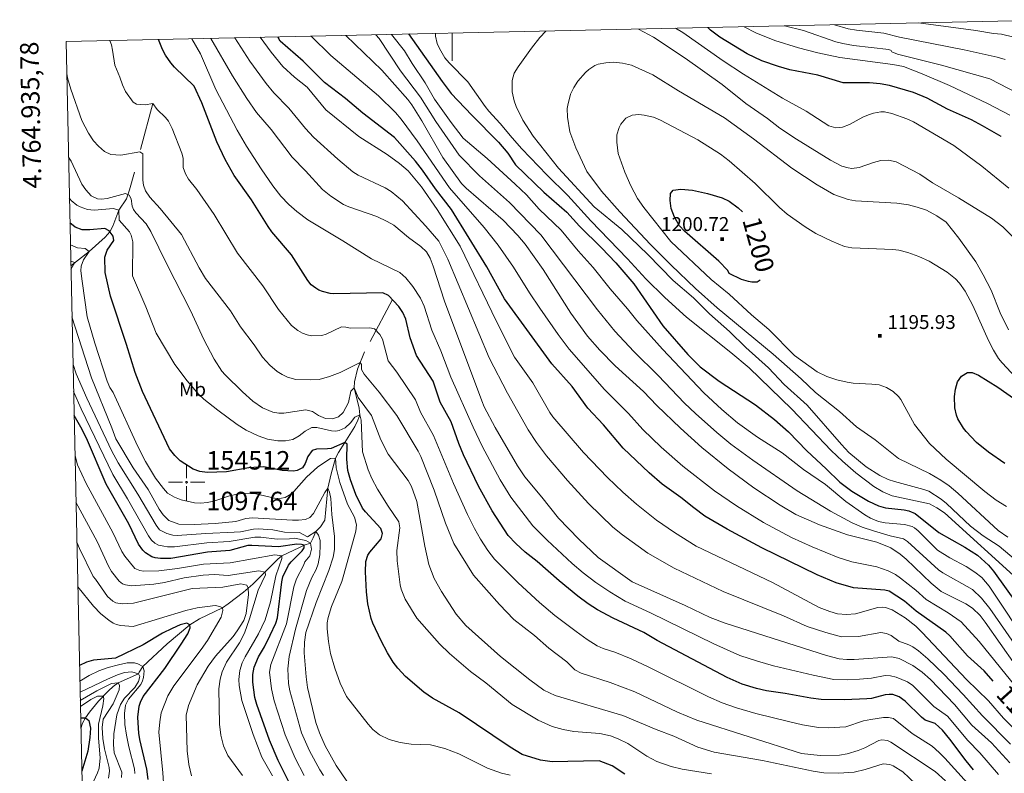
# Model space of a CAD drawing. Extents: x 646910 to 651429, y 762211 to 765288.
# Drawn here: x 647766 to 648299, y 764540 to 764948 of the extents above; entities that cross this region are included whole.
import ezdxf
from ezdxf.enums import TextEntityAlignment as Align

# ---------------------------------------------------------------- set-up
doc = ezdxf.new("R2010")
doc.units = 0
doc.header["$MEASUREMENT"] = 0
doc.linetypes.add('DGN Style 2', pattern=[42.98055, 25.78833, -17.19222])
for name, color, linetype in [('Nivel 15', 7, 'Continuous'), ('Nivel 3', 7, 'Continuous'), ('Nivel 5', 7, 'Continuous'), ('Nivel 6', 7, 'Continuous'), ('Nivel 63', 7, 'Continuous'), ('Nivel 7', 7, 'Continuous')]:
    doc.layers.add(name, color=color, linetype=linetype)
doc.styles.add('Style-font002', font='font002.shx')
doc.styles.add('Style-font003', font='font003.shx')

# ---------------------------------------------------------------- blocks, each defined once
blk = doc.blocks.new('PUNAP')
at = {"layer": 'Nivel 3', "color": 7, "linetype": 'Continuous', "lineweight": 0, "flags": 128}
for points in [[(-0.41, 2.27), (-0.41, 9.98)], [(-2.53, 0.16), (-10.24, 0.16)], [(0.03, 0.16), (0.03, 0.18), (0.03, 0.2), (0.02, 0.23), (0.02, 0.25), (0.01, 0.27), (0.01, 0.29), (0, 0.32), (-0.01, 0.34), (-0.02, 0.36), (-0.03, 0.38), (-0.04, 0.4), (-0.05, 0.42), (-0.07, 0.44), (-0.08, 0.45), (-0.1, 0.47), (-0.12, 0.49), (-0.13, 0.5), (-0.15, 0.51), (-0.17, 0.53), (-0.19, 0.54), (-0.21, 0.55), (-0.23, 0.56), (-0.25, 0.57), (-0.27, 0.58), (-0.3, 0.58), (-0.32, 0.59), (-0.34, 0.59), (-0.36, 0.6), (-0.39, 0.6), (-0.41, 0.6), (-0.44, 0.6), (-0.46, 0.6), (-0.48, 0.59), (-0.5, 0.59), (-0.53, 0.58), (-0.55, 0.58), (-0.57, 0.57), (-0.59, 0.56), (-0.61, 0.55), (-0.63, 0.54), (-0.65, 0.53), (-0.67, 0.51), (-0.69, 0.5), (-0.71, 0.49), (-0.72, 0.47), (-0.74, 0.45), (-0.75, 0.44), (-0.77, 0.42), (-0.78, 0.4), (-0.79, 0.38), (-0.8, 0.36), (-0.81, 0.34), (-0.82, 0.32), (-0.83, 0.29), (-0.84, 0.27), (-0.84, 0.25), (-0.85, 0.23), (-0.85, 0.2), (-0.85, 0.18), (-0.85, 0.16), (-0.85, 0.14), (-0.85, 0.11), (-0.85, 0.09), (-0.84, 0.07), (-0.84, 0.04), (-0.83, 0.02), (-0.82, 0), (-0.81, -0.02), (-0.8, -0.04), (-0.79, -0.06), (-0.78, -0.08), (-0.77, -0.1), (-0.75, -0.12), (-0.74, -0.14), (-0.72, -0.15), (-0.71, -0.17), (-0.69, -0.19), (-0.67, -0.2), (-0.65, -0.21), (-0.63, -0.22), (-0.61, -0.23), (-0.59, -0.24), (-0.57, -0.25), (-0.55, -0.26), (-0.53, -0.27), (-0.5, -0.27), (-0.48, -0.28), (-0.46, -0.28), (-0.44, -0.28), (-0.41, -0.28), (-0.39, -0.28), (-0.36, -0.28), (-0.34, -0.28), (-0.32, -0.27), (-0.3, -0.27), (-0.27, -0.26), (-0.25, -0.25), (-0.23, -0.24), (-0.21, -0.23), (-0.19, -0.22)], [(-0.19, -0.22), (-0.17, -0.21), (-0.15, -0.2), (-0.13, -0.19), (-0.12, -0.17), (-0.1, -0.15), (-0.08, -0.14), (-0.07, -0.12), (-0.05, -0.1), (-0.04, -0.08), (-0.03, -0.06), (-0.02, -0.04), (-0.01, -0.02), (0, 0), (0.01, 0.02), (0.01, 0.04), (0.02, 0.07), (0.02, 0.09), (0.03, 0.11), (0.03, 0.14), (0.03, 0.16)], [(1.71, 0.16), (9.42, 0.16)], [(-0.41, -1.96), (-0.41, -9.67)]]:
    blk.add_lwpolyline(points, dxfattribs=at)
blk = doc.blocks.new('PUALT')
at = {"layer": 'Nivel 6', "color": 7, "linetype": 'Continuous', "lineweight": 0}
blk.add_solid([(-1, -1), (1, -1), (-1, 1), (1, 1)], dxfattribs=at)

msp = doc.modelspace()

# ---------------------------------------------------------------- linework, layer by layer
at = {"layer": 'Nivel 5', "color": 7, "linetype": 'Continuous', "lineweight": 0, "flags": 128}
msp.add_lwpolyline([(647841.171, 762622.241), (651237.321, 762696.461), (651186.151, 765010.001), (647791.171, 764935.781), (647841.171, 762622.241)], dxfattribs=at)
at = {"layer": 'Nivel 6', "color": 30, "linetype": 'Continuous', "lineweight": 0, "flags": 128}
for points, elevation in [([(648170.501, 764894.001), (648158.801, 764902.201), (648146.001, 764912.501), (648126.001, 764926.801), (648108.801, 764938.001), (648100.801, 764942.501)], 1185), ([(648146.531, 764925.231), (648124.771, 764940.601), (648120.701, 764942.901)], 1180), ([(648301.511, 764895.901), (648289.491, 764902.231), (648268.931, 764911.911), (648254.231, 764918.221), (648244.021, 764922.201), (648238.201, 764923.301), (648209.561, 764927.081), (648197.691, 764929.551), (648187.271, 764932.371), (648174.491, 764936.301), (648164.281, 764940.471), (648157.901, 764943.701)], 1170), ([(648237.801, 764930.201), (648237.301, 764930.901), (648236.151, 764931.421), (648217.101, 764933.501), (648211.171, 764934.651), (648207.431, 764935.641), (648190.021, 764941.691), (648179.701, 764944.201)], 1165), ([(648294.701, 764927.201), (648276.951, 764931.161), (648241.901, 764938.001), (648233.401, 764940.301), (648218.601, 764941.801), (648214.191, 764942.661), (648206.801, 764944.801)], 1160), ([(648297.001, 764939.701), (648292.701, 764940.001), (648283.171, 764941.731), (648252.201, 764945.801)], 1155), ([(648295.501, 764539.101), (648285.301, 764550.801), (648278.901, 764557.501), (648267.851, 764570.631), (648260.401, 764576.001), (648249.091, 764587.221), (648246.301, 764589.201), (648240.031, 764591.761), (648237.001, 764592.601), (648234.131, 764592.661), (648226.801, 764591.301), (648220.261, 764590.701), (648213.931, 764590.441), (648206.381, 764590.591), (648195.271, 764592.811), (648173.801, 764598.001), (648165.131, 764600.451), (648155.511, 764603.611), (648141.401, 764609.801), (648107.301, 764626.601), (648093.501, 764633.001), (648085.171, 764637.931), (648077.671, 764643.021), (648070.791, 764648.191), (648064.831, 764653.401), (648051.251, 764665.931), (648043.561, 764673.611), (648031.751, 764689.181), (648025.951, 764698.571), (648016.131, 764716.791), (648011.291, 764727.061), (647999.311, 764754.201), (647993.901, 764768.301), (647988.901, 764779.601), (647984.781, 764792.631), (647982.901, 764796.831), (647978.771, 764803.161), (647974.921, 764807.811), (647971.701, 764810.791), (647956.401, 764818.101), (647940.901, 764827.901), (647921.991, 764839.191), (647915.901, 764843.681), (647911.571, 764847.601), (647907.351, 764852.041), (647902.931, 764857.611), (647896.611, 764866.811), (647888.651, 764879.111), (647883.621, 764887.711), (647872.111, 764909.811), (647863.871, 764929.011), (647859.101, 764937.201)], 1130), ([(648301.501, 764545.501), (648291.601, 764556.201), (648281.001, 764565.901), (648271.701, 764577.001), (648258.701, 764590.501), (648254.201, 764594.601), (648249.181, 764598.131), (648241.701, 764601.901), (648237.801, 764602.801), (648217.401, 764601.401), (648213.451, 764601.341), (648209.341, 764601.701), (648202.431, 764603.581), (648147.581, 764621.001), (648139.471, 764624.011), (648125.901, 764630.601), (648097.381, 764643.481), (648078.841, 764656.521), (648068.411, 764666.481), (648057.401, 764677.801), (648048.501, 764689.201), (648039.201, 764700.201), (648035.331, 764706.241), (648023.241, 764726.841), (648017.341, 764737.991), (648016.001, 764741.401), (647995.901, 764795.301), (647989.751, 764814.121), (647988.001, 764818.501), (647986.001, 764822.001), (647983.001, 764824.801), (647976.401, 764829.701), (647968.461, 764836.361), (647964.861, 764838.441), (647959.301, 764841.001), (647944.101, 764846.201), (647941.121, 764847.621), (647934.331, 764851.981), (647929.861, 764855.691), (647920.701, 764865.801), (647913.401, 764873.101), (647902.101, 764888.101), (647894.201, 764897.401), (647888.901, 764904.981), (647881.071, 764917.251), (647869.401, 764937.401)], 1135), ([(648301.901, 764555.601), (648286.801, 764570.901), (648276.401, 764582.401), (648265.911, 764593.381), (648257.201, 764601.701), (648252.101, 764606.101), (648249.191, 764608.201), (648247.001, 764609.301), (648241.501, 764611.301), (648237.301, 764614.301), (648234.841, 764615.451), (648231.801, 764616.001), (648219.661, 764613.781), (648210.471, 764613.691), (648202.021, 764615.971), (648191.901, 764619.301), (648179.101, 764625.001), (648146.511, 764638.111), (648120.101, 764650.801), (648105.751, 764658.931), (648092.021, 764668.751), (648086.901, 764673.001), (648073.611, 764685.801), (648062.251, 764698.231), (648050.891, 764711.631), (648045.651, 764718.751), (648041.101, 764725.701), (648029.841, 764745.391), (648020.051, 764764.521), (647997.701, 764818.001), (647992.831, 764827.771), (647985.791, 764835.881), (647973.151, 764849.561), (647966.931, 764854.501), (647963.701, 764856.601), (647949.201, 764863.501), (647946.281, 764865.251), (647938.101, 764872.001), (647925.001, 764883.901), (647920.581, 764888.691), (647911.701, 764899.701), (647903.601, 764908.001), (647899.371, 764913.091), (647890.491, 764925.021), (647882.501, 764937.701)], 1140), ([(648309.071, 764558.451), (648298.101, 764569.701), (648290.101, 764579.001), (648278.201, 764590.501), (648254.201, 764616.001), (648250.751, 764619.401), (648244.901, 764623.901), (648237.901, 764628.201), (648234.301, 764629.501), (648232.631, 764629.761), (648230.201, 764629.501), (648218.111, 764626.071), (648213.231, 764625.751), (648208.351, 764626.061), (648204.251, 764627.271), (648198.501, 764629.501), (648173.151, 764642.991), (648131.911, 764662.661), (648120.161, 764670.101), (648110.561, 764676.751), (648099.601, 764685.361), (648092.191, 764691.861), (648083.901, 764699.801), (648071.051, 764713.301), (648054.361, 764732.581), (648052.701, 764735.101), (648043.601, 764751.101), (648033.751, 764765.001), (648023.901, 764784.201), (648004.301, 764824.921), (647991.931, 764844.821), (647983.351, 764857.161), (647976.201, 764865.701), (647971.501, 764869.801), (647964.801, 764874.601), (647949.401, 764884.401), (647931.621, 764898.761), (647921.501, 764911.001), (647914.611, 764916.361), (647908.461, 764922.181), (647902.081, 764929.991), (647896.201, 764938.001)], 1145), ([(647923.701, 764938.601), (647934.261, 764928.231), (647960.051, 764906.371), (647969.271, 764897.281), (647972.301, 764893.701), (647980.971, 764882.051), (647998.591, 764856.631), (648017.301, 764835.101), (648024.801, 764825.601), (648033.101, 764813.701), (648041.801, 764799.801), (648047.461, 764791.381), (648057.341, 764777.241), (648063.301, 764769.301), (648082.301, 764747.501), (648095.301, 764734.401), (648103.001, 764725.901), (648112.961, 764716.311), (648124.741, 764705.901), (648141.761, 764692.641), (648153.741, 764684.471), (648168.331, 764675.571), (648183.401, 764667.401), (648194.731, 764662.311), (648208.771, 764656.591), (648216.081, 764654.251), (648229.551, 764651.451), (648235.711, 764649.321), (648239.701, 764647.301), (648242.481, 764645.321), (648250.801, 764638.801), (648256.301, 764633.901), (648268.261, 764626.701), (648275.201, 764621.701), (648284.931, 764611.051), (648304.901, 764586.401)], 1155), ([(647942.501, 764939.001), (647962.001, 764920.301), (647976.061, 764904.351), (647978.201, 764901.501), (647983.611, 764892.731), (647994.901, 764872.901), (648005.051, 764858.871), (648007.501, 764856.401), (648027.491, 764839.011), (648035.531, 764830.761), (648039.521, 764826.111), (648049.161, 764812.371), (648064.101, 764788.701), (648073.131, 764776.231), (648079.781, 764768.801), (648088.101, 764760.301), (648103.501, 764746.401), (648110.701, 764738.801), (648123.441, 764726.601), (648134.961, 764716.111), (648149.201, 764704.501), (648163.161, 764694.221), (648177.311, 764684.911), (648185.861, 764679.821), (648198.641, 764674.181), (648213.701, 764668.901), (648229.701, 764664.901), (648237.201, 764661.701), (648242.251, 764658.431), (648245.501, 764655.701), (648259.081, 764642.611), (648264.461, 764638.111), (648277.801, 764631.501), (648281.301, 764629.201), (648285.491, 764625.091), (648288.201, 764621.601), (648304.411, 764598.471)], 1160), ([(647958.701, 764939.401), (647960.401, 764937.401), (647972.101, 764919.901), (647982.801, 764905.701), (647991.191, 764892.491), (648003.761, 764874.151), (648014.701, 764863.101), (648030.901, 764848.701), (648047.951, 764831.061), (648078.481, 764790.591), (648087.971, 764778.981), (648098.151, 764768.001), (648111.301, 764755.001), (648125.701, 764740.101), (648131.531, 764734.541), (648143.101, 764724.101), (648150.651, 764717.881), (648162.571, 764709.221), (648186.501, 764692.601), (648204.641, 764681.561), (648216.301, 764675.241), (648221.641, 764672.971), (648227.901, 764670.971), (648236.801, 764668.301), (648244.011, 764666.691), (648246.301, 764665.201), (648262.991, 764649.951), (648265.401, 764648.301), (648281.301, 764639.201), (648286.201, 764634.481), (648290.771, 764628.951), (648309.601, 764601.801)], 1165), ([(647967.201, 764939.601), (647974.101, 764930.701), (647978.301, 764923.801), (647985.301, 764913.401), (647990.401, 764904.601), (647999.411, 764891.941), (648006.001, 764883.371), (648018.901, 764872.501), (648034.101, 764858.601), (648040.101, 764852.701), (648047.001, 764845.101), (648058.901, 764833.701), (648068.101, 764822.501), (648076.301, 764813.401), (648085.401, 764801.901), (648094.801, 764791.101), (648099.801, 764784.801), (648113.651, 764769.281), (648136.161, 764745.691), (648145.881, 764736.661), (648154.201, 764729.501), (648165.061, 764721.611), (648178.501, 764713.101), (648190.001, 764704.101), (648201.801, 764696.001), (648212.901, 764686.801), (648223.101, 764679.701), (648226.191, 764677.881), (648230.531, 764676.051), (648234.131, 764675.261), (648244.601, 764674.401), (648248.701, 764673.301), (648250.061, 764672.581), (648252.001, 764670.901), (648262.511, 764660.501), (648269.101, 764656.301), (648278.001, 764651.701), (648282.711, 764648.641), (648286.361, 764645.801), (648290.401, 764641.101), (648312.631, 764607.641)], 1170), ([(647990.901, 764940.101), (647990.901, 764938.601), (647991.901, 764934.601), (647993.081, 764931.901), (647995.981, 764926.941), (647998.301, 764924.201), (648008.401, 764914.001), (648017.801, 764900.501), (648019.871, 764898.061), (648026.001, 764891.401), (648032.351, 764883.591), (648037.701, 764877.611), (648051.111, 764863.631), (648062.501, 764852.401), (648074.901, 764838.701), (648094.701, 764818.201), (648104.681, 764807.311), (648114.901, 764797.181), (648126.701, 764786.501), (648150.701, 764767.501), (648160.511, 764759.121), (648183.601, 764736.801), (648205.001, 764714.401), (648211.031, 764708.601), (648218.271, 764702.381), (648228.001, 764695.061), (648232.901, 764692.111), (648238.001, 764690.001), (648258.161, 764685.611), (648262.041, 764683.501), (648266.261, 764680.661), (648307.501, 764643.301)], 1180), ([(648050.601, 764941.401), (648047.401, 764937.981), (648042.801, 764932.201), (648035.701, 764922.101), (648033.501, 764918.601), (648032.401, 764914.601), (648032.431, 764908.451), (648033.451, 764903.601), (648034.501, 764900.501), (648038.101, 764893.201), (648043.701, 764884.601), (648057.501, 764867.151), (648076.781, 764846.301), (648091.801, 764834.001), (648105.781, 764820.421), (648119.401, 764806.501), (648130.401, 764797.001), (648139.101, 764788.401), (648149.901, 764778.801), (648158.701, 764770.201), (648171.001, 764759.201), (648179.501, 764750.201), (648191.901, 764738.901), (648210.461, 764717.621), (648214.511, 764713.361), (648223.911, 764705.571), (648231.251, 764700.931), (648235.751, 764698.811), (648239.201, 764697.701), (648255.101, 764693.401), (648257.771, 764692.411), (648264.481, 764688.131), (648267.401, 764685.801), (648280.281, 764673.501), (648287.201, 764668.301), (648295.801, 764662.701), (648308.501, 764652.101)], 1185), ([(648310.331, 764936.411), (648297.001, 764939.701)], 1155), ([(648278.601, 764534.501), (648266.401, 764548.001), (648263.361, 764550.971), (648259.501, 764554.401), (648248.801, 764561.301), (648238.601, 764569.401), (648236.001, 764569.901), (648233.301, 764570.001), (648226.351, 764568.981), (648222.401, 764568.201), (648212.901, 764565.001), (648203.281, 764564.361), (648198.061, 764564.661), (648189.501, 764566.101), (648182.661, 764567.671), (648164.261, 764572.221), (648153.811, 764575.171), (648145.981, 764577.951), (648138.601, 764581.101), (648106.291, 764597.301), (648096.751, 764601.711), (648088.001, 764605.401), (648081.651, 764607.401), (648078.401, 764608.801), (648073.061, 764612.131), (648066.941, 764616.471), (648055.551, 764625.261), (648047.121, 764632.251), (648035.651, 764642.821), (648022.821, 764655.601), (648019.281, 764660.271), (648015.301, 764666.501), (648012.031, 764672.201), (648008.201, 764679.801), (648000.761, 764696.621), (647989.901, 764722.601), (647982.801, 764735.201), (647980.201, 764741.801), (647970.061, 764756.761), (647965.401, 764762.901), (647962.201, 764774.701), (647960.861, 764777.231), (647957.901, 764780.201), (647955.501, 764780.801), (647945.001, 764780.701), (647942.411, 764781.231), (647940.101, 764781.301), (647931.801, 764777.401), (647929.531, 764776.761), (647923.801, 764776.501), (647921.501, 764777.001), (647919.001, 764778.001), (647916.481, 764779.311), (647913.101, 764782.001), (647906.001, 764790.741), (647897.601, 764803.501), (647883.901, 764821.301), (647871.301, 764842.101), (647861.891, 764855.671), (647857.301, 764861.201), (647855.701, 764864.201), (647854.501, 764867.601), (647854.501, 764872.601), (647853.701, 764875.401), (647848.601, 764888.701), (647846.501, 764892.601), (647844.901, 764894.701), (647840.501, 764899.001), (647838.001, 764902.201), (647834.001, 764901.501), (647829.201, 764901.901), (647827.501, 764902.901), (647823.301, 764908.601), (647821.601, 764912.301), (647820.301, 764916.501), (647817.601, 764922.901), (647816.301, 764931.001), (647815.661, 764934.021), (647814.801, 764936.201)], 1120), ([(648310.901, 764905.101), (648290.781, 764915.621), (648264.601, 764923.001), (648240.801, 764928.901), (648237.801, 764930.201)], 1165), ([(648299.021, 764925.961), (648294.701, 764927.201)], 1160), ([(648300.541, 764667.631), (648295.311, 764671.141), (648273.401, 764691.401), (648268.701, 764695.361), (648264.321, 764698.351), (648258.101, 764702.001), (648241.301, 764710.101), (648228.701, 764720.201), (648218.701, 764727.301), (648209.501, 764735.501), (648196.501, 764745.901), (648188.801, 764753.201), (648173.521, 764766.551), (648143.201, 764791.701), (648131.561, 764802.021), (648118.371, 764814.641), (648107.201, 764825.901), (648090.581, 764843.661), (648080.711, 764854.701), (648072.741, 764865.401), (648066.761, 764878.121), (648063.601, 764886.911), (648062.351, 764894.871), (648062.201, 764899.421), (648062.501, 764901.301), (648063.901, 764907.301), (648065.701, 764910.901), (648068.001, 764914.301), (648072.101, 764919.001), (648073.901, 764920.521), (648077.101, 764922.701), (648078.901, 764923.391), (648083.041, 764924.281), (648086.971, 764924.481), (648092.151, 764923.981), (648096.951, 764922.961), (648108.401, 764917.701), (648122.301, 764909.001), (648147.201, 764894.501), (648163.001, 764883.091), (648183.701, 764867.201), (648197.301, 764858.101), (648206.301, 764853.001), (648214.061, 764850.201), (648218.101, 764849.601), (648240.501, 764848.201), (648246.691, 764847.401), (648251.431, 764846.161), (648256.501, 764844.401), (648262.101, 764841.501), (648267.081, 764837.991), (648274.021, 764829.391), (648283.201, 764816.601), (648287.211, 764809.561), (648291.401, 764801.111), (648296.401, 764789.001), (648300.801, 764779.801)], 1190), ([(648301.071, 764856.471), (648286.511, 764868.301), (648271.211, 764879.481), (648249.401, 764892.201), (648245.911, 764893.901), (648237.801, 764896.801), (648233.801, 764897.601), (648231.801, 764897.601), (648227.801, 764897.001), (648225.091, 764896.101), (648222.001, 764894.801), (648214.901, 764890.901), (648211.101, 764889.301), (648207.401, 764889.001), (648203.601, 764890.201), (648191.501, 764898.001), (648178.701, 764905.101), (648157.501, 764918.001), (648146.531, 764925.231)], 1180), ([(647831.101, 764876.101), (647820.831, 764874.331), (647815.301, 764874.601), (647811.861, 764876.301), (647808.641, 764879.041), (647806.061, 764882.061), (647803.301, 764886.081), (647799.631, 764892.961), (647793.811, 764909.891), (647791.901, 764916.001), (647791.501, 764918.401)], 1115), ([(648299.841, 764684.101), (648294.131, 764687.551), (648288.091, 764692.301), (648267.201, 764709.801), (648258.151, 764718.221), (648250.081, 764728.481), (648242.601, 764742.001), (648241.401, 764743.701), (648238.401, 764746.401), (648234.801, 764748.501), (648230.901, 764749.901), (648226.901, 764750.401), (648216.801, 764750.901), (648213.531, 764751.381), (648207.941, 764752.651), (648202.621, 764754.431), (648197.401, 764757.001), (648185.081, 764765.911), (648171.201, 764779.901), (648161.901, 764787.901), (648149.701, 764799.101), (648140.101, 764807.001), (648118.161, 764827.561), (648103.601, 764845.901), (648100.201, 764850.851), (648096.551, 764857.641), (648093.271, 764865.001), (648089.701, 764875.201), (648089.001, 764881.201), (648089.101, 764885.201), (648090.201, 764889.201), (648091.201, 764891.101), (648093.901, 764894.201), (648097.301, 764895.901), (648100.901, 764896.201), (648103.881, 764895.851), (648108.821, 764894.751), (648112.701, 764893.171), (648132.801, 764882.501), (648145.081, 764874.791), (648149.701, 764871.201), (648163.861, 764858.861), (648177.001, 764846.001), (648181.151, 764842.321), (648190.851, 764835.391), (648196.671, 764831.881), (648205.301, 764827.651), (648212.231, 764824.751), (648216.101, 764824.101), (648238.301, 764823.201), (648241.541, 764822.901), (648246.401, 764821.601), (648252.301, 764819.501), (648257.901, 764816.901), (648267.661, 764811.011), (648272.221, 764807.251), (648274.401, 764804.901), (648277.401, 764800.741), (648281.631, 764792.991), (648290.001, 764774.001), (648292.701, 764768.691), (648295.431, 764764.261), (648297.401, 764761.801), (648304.701, 764754.201)], 1195), ([(648310.331, 764823.101), (648297.851, 764835.461), (648291.601, 764840.201), (648273.801, 764851.201), (648259.701, 764859.201), (648252.801, 764864.001), (648240.001, 764870.601), (648235.901, 764871.501), (648231.801, 764871.401), (648227.801, 764870.301), (648220.101, 764867.501), (648216.101, 764867.101), (648214.101, 764867.301), (648210.761, 764868.341), (648204.601, 764871.501), (648186.231, 764882.871), (648177.131, 764888.921), (648170.501, 764894.001)], 1185), ([(648254.001, 764530.801), (648243.701, 764540.601), (648238.501, 764543.901), (648236.601, 764544.601), (648233.001, 764545.001), (648223.401, 764541.901), (648217.401, 764540.501), (648208.821, 764539.881), (648200.891, 764540.051), (648195.201, 764540.901), (648167.751, 764546.751), (648141.631, 764551.191), (648132.901, 764553.901), (648119.801, 764559.901), (648110.301, 764563.501), (648092.271, 764571.131), (648055.701, 764581.841), (648049.531, 764584.691), (648041.891, 764590.391), (648026.121, 764603.011), (648007.271, 764619.721), (648002.101, 764625.901), (647994.201, 764638.201), (647990.301, 764645.201), (647987.361, 764652.711), (647985.101, 764662.701), (647980.931, 764686.921), (647977.961, 764694.981), (647976.101, 764698.201), (647965.311, 764712.461), (647961.401, 764720.201), (647956.311, 764733.451), (647949.101, 764743.101), (647946.901, 764748.301), (647945.201, 764746.501), (647943.901, 764740.501), (647941.001, 764735.101), (647938.401, 764732.601), (647935.301, 764731.501), (647931.401, 764731.801), (647927.701, 764733.401), (647924.401, 764735.601), (647920.801, 764736.401), (647908.901, 764734.701), (647906.281, 764734.611), (647902.901, 764735.201), (647897.301, 764737.601), (647892.111, 764741.211), (647886.511, 764746.121), (647877.201, 764755.401), (647875.371, 764757.401), (647871.201, 764763.801), (647865.501, 764774.801), (647858.701, 764789.801), (647845.601, 764815.201), (647836.941, 764832.891), (647834.401, 764837.101), (647828.801, 764843.101), (647827.701, 764844.801), (647826.901, 764846.601), (647826.301, 764850.701), (647825.301, 764852.601), (647823.301, 764853.501), (647813.401, 764850.801), (647810.391, 764850.481), (647808.201, 764850.701), (647804.801, 764852.301), (647801.781, 764855.541), (647799.701, 764858.601), (647793.901, 764871.041), (647792.501, 764873.201)], 1110), ([(648266.861, 764535.811), (648261.201, 764540.801), (648237.201, 764556.701), (648235.401, 764557.501), (648232.401, 764557.901), (648230.651, 764557.461), (648223.201, 764553.601), (648219.501, 764552.101), (648213.601, 764550.401), (648209.501, 764549.701), (648199.001, 764549.401), (648188.981, 764550.601), (648132.201, 764568.501), (648121.891, 764572.851), (648098.801, 764583.901), (648085.501, 764588.901), (648069.801, 764593.901), (648066.301, 764595.801), (648061.901, 764600.101), (648052.201, 764607.501), (648044.501, 764614.301), (648033.381, 764623.001), (648025.511, 764631.101), (648011.561, 764647.071), (648000.891, 764664.201), (647996.431, 764675.131), (647990.181, 764692.961), (647983.001, 764711.261), (647981.501, 764714.101), (647970.001, 764733.301), (647960.511, 764746.051), (647952.401, 764755.701), (647951.001, 764758.201), (647950.901, 764760.901), (647950.201, 764762.101), (647939.401, 764756.701), (647933.701, 764754.401), (647927.951, 764752.881), (647923.081, 764752.601), (647915.501, 764752.801), (647910.851, 764754.211), (647908.001, 764755.501), (647905.331, 764757.261), (647901.401, 764760.531), (647897.401, 764764.901), (647892.801, 764771.701), (647885.501, 764781.401), (647880.001, 764790.001), (647866.591, 764807.461), (647863.201, 764813.201), (647853.501, 764831.261), (647842.001, 764845.401), (647836.501, 764851.501), (647834.101, 764854.901), (647832.951, 764858.031), (647832.701, 764860.801), (647832.701, 764874.901), (647831.101, 764876.101)], 1115), ([(647894.991, 764722.451), (647888.501, 764725.501), (647883.731, 764728.531), (647873.181, 764736.191), (647865.601, 764742.201), (647863.011, 764744.661), (647856.611, 764752.211), (647850.001, 764761.001), (647839.901, 764777.901), (647834.301, 764792.101), (647827.031, 764809.031), (647827.201, 764827.301), (647826.401, 764831.001), (647825.431, 764832.761), (647819.801, 764839.001), (647819.601, 764844.501), (647816.801, 764845.401), (647806.261, 764844.411), (647802.701, 764844.901), (647798.801, 764846.201), (647797.001, 764847.201), (647793.901, 764849.801), (647792.901, 764851.101)], 1105), ([(647793.501, 764825.801), (647797.401, 764824.101), (647801.401, 764823.801), (647803.701, 764822.201), (647800.501, 764817.701), (647799.331, 764814.201), (647799.101, 764811.701), (647799.771, 764806.001), (647802.631, 764786.831), (647806.761, 764772.601), (647813.401, 764752.001), (647814.881, 764748.611), (647816.601, 764745.901), (647829.781, 764717.051), (647834.111, 764708.461), (647839.541, 764699.521), (647843.801, 764693.801), (647846.001, 764691.401), (647849.741, 764689.171), (647853.391, 764687.831), (647860.691, 764686.211), (647864.101, 764686.001), (647867.461, 764686.301), (647871.001, 764687.101), (647879.601, 764689.901), (647882.931, 764690.661), (647887.881, 764691.291), (647893.801, 764691.001), (647903.951, 764688.611), (647905.601, 764688.401), (647907.701, 764688.601), (647909.601, 764689.001), (647912.701, 764690.901), (647914.301, 764692.301), (647921.101, 764700.101), (647927.301, 764705.701), (647934.101, 764710.201), (647936.901, 764710.301), (647937.301, 764705.001), (647939.201, 764697.101), (647943.401, 764685.501), (647947.201, 764678.301), (647948.301, 764674.301), (647947.801, 764670.801), (647941.401, 764647.301), (647940.231, 764643.591), (647934.701, 764630.001), (647932.901, 764624.101), (647932.401, 764621.261), (647932.301, 764617.901), (647933.071, 764611.031), (647934.171, 764604.601), (647936.471, 764596.681), (647939.441, 764588.621), (647942.781, 764581.361), (647954.501, 764566.301), (647957.121, 764563.491), (647960.591, 764560.681), (647965.901, 764558.001), (647971.801, 764556.401), (647977.801, 764555.601), (647988.301, 764555.121), (647996.001, 764553.301), (648003.501, 764550.401), (648019.131, 764542.581), (648026.661, 764539.841), (648031.371, 764538.871)], 1095), ([(647793.701, 764816.901), (647795.901, 764816.101), (647793.801, 764812.401)], 1090), ([(647794.301, 764786.801), (647804.901, 764753.811), (647815.901, 764726.801), (647818.001, 764720.701), (647827.401, 764705.001), (647835.601, 764693.301), (647841.501, 764682.701), (647843.671, 764679.711), (647846.801, 764676.601), (647852.101, 764674.591), (647860.351, 764674.341), (647871.841, 764674.971), (647882.901, 764676.001), (647888.371, 764677.581), (647891.901, 764678.101), (647913.591, 764676.791), (647916.901, 764676.701), (647920.621, 764677.091), (647923.071, 764678.221), (647924.901, 764680.301), (647931.141, 764691.701), (647932.801, 764694.001), (647933.661, 764691.901), (647934.251, 764688.551), (647934.901, 764679.901), (647936.301, 764668.001), (647936.271, 764660.871), (647935.601, 764656.801), (647933.231, 764649.541), (647926.331, 764632.221), (647920.891, 764616.061), (647920.101, 764610.661), (647919.831, 764604.891), (647920.931, 764591.991), (647921.681, 764586.151), (647926.301, 764567.201), (647928.171, 764561.651), (647931.221, 764554.681), (647937.221, 764544.051), (647943.081, 764535.471)], 1090), ([(647794.901, 764761.001), (647796.671, 764756.011), (647802.391, 764742.851), (647815.731, 764714.391), (647819.301, 764707.801), (647830.001, 764690.801), (647839.801, 764674.101), (647841.621, 764671.481), (647845.601, 764669.501), (647848.801, 764668.601), (647851.201, 764668.401), (647866.801, 764669.601), (647882.101, 764670.201), (647885.401, 764670.501), (647892.601, 764671.901), (647895.101, 764672.001), (647902.901, 764671.501), (647909.301, 764670.301), (647917.401, 764670.001), (647921.801, 764667.701), (647926.201, 764670.701), (647927.601, 764668.701), (647928.501, 764665.801), (647928.651, 764663.401), (647928.351, 764658.001), (647927.431, 764653.071), (647926.401, 764650.101), (647924.121, 764645.781), (647921.101, 764638.701), (647915.271, 764617.851), (647911.761, 764603.021), (647911.001, 764596.301), (647911.501, 764588.381), (647912.201, 764584.501), (647918.561, 764561.781), (647922.781, 764552.041), (647928.311, 764541.661), (647930.301, 764538.601)], 1085), ([(647795.201, 764746.401), (647799.351, 764737.051), (647816.501, 764701.401), (647824.401, 764688.301), (647835.701, 764668.201), (647837.301, 764665.901), (647839.101, 764664.301), (647841.201, 764663.201), (647844.101, 764662.601), (647846.041, 764662.271), (647849.801, 764662.301), (647867.201, 764664.501), (647879.401, 764665.201), (647893.301, 764667.501), (647896.521, 764667.541), (647905.301, 764666.501), (647911.901, 764666.601), (647914.701, 764667.001), (647920.771, 764665.681), (647923.401, 764664.401), (647923.851, 764660.991), (647922.901, 764657.501), (647920.301, 764654.201), (647919.601, 764652.201), (647915.731, 764645.001), (647914.301, 764640.601), (647910.401, 764620.601), (647901.901, 764598.601), (647901.191, 764594.571), (647902.321, 764585.501), (647903.701, 764579.001), (647909.681, 764560.621), (647915.081, 764547.951), (647919.901, 764538.601)], 1080), ([(648140.201, 764539.601), (648124.301, 764542.101), (648118.431, 764543.451), (648110.601, 764546.101), (648105.201, 764549.101), (648095.001, 764555.901), (648089.781, 764558.531), (648085.541, 764560.161), (648079.801, 764561.401), (648065.801, 764562.401), (648059.981, 764563.461), (648054.001, 764565.101), (648046.501, 764568.501), (648032.411, 764576.961), (648018.101, 764588.701), (648009.801, 764594.901), (647998.531, 764604.691), (647993.091, 764609.841), (647980.801, 764623.731), (647974.601, 764634.101), (647972.441, 764639.431), (647971.901, 764641.801), (647970.131, 764654.831), (647970.101, 764660.301), (647971.701, 764672.601), (647971.201, 764675.901), (647965.301, 764684.301), (647959.581, 764693.561), (647956.471, 764699.231), (647954.501, 764703.901), (647951.511, 764713.681), (647950.701, 764730.921), (647950.001, 764733.701), (647947.401, 764732.501), (647944.901, 764729.401), (647942.101, 764726.701), (647938.801, 764725.301), (647937.041, 764725.001), (647934.701, 764725.101), (647926.701, 764726.901), (647924.001, 764726.901), (647920.401, 764725.001), (647917.301, 764722.301), (647913.701, 764720.401), (647909.801, 764719.701), (647905.701, 764719.601), (647900.021, 764720.581), (647894.991, 764722.451)], 1105), ([(647904.101, 764658.001), (647879.901, 764653.701), (647865.401, 764653.001), (647851.401, 764650.601), (647841.301, 764649.401), (647832.941, 764649.211), (647831.101, 764649.501), (647828.301, 764650.601), (647822.851, 764657.201), (647821.301, 764659.801), (647816.501, 764670.001), (647802.021, 764696.651), (647797.411, 764706.751), (647796.001, 764711.501)], 1070), ([(647878.601, 764549.411), (647876.261, 764554.711), (647874.791, 764560.481), (647874.101, 764566.301), (647873.681, 764585.411), (647874.401, 764590.801), (647875.501, 764594.701), (647877.831, 764599.851), (647884.901, 764610.301), (647887.601, 764615.701), (647890.301, 764623.401), (647895.101, 764638.901), (647899.001, 764647.201), (647898.901, 764648.601), (647895.401, 764649.401), (647878.901, 764646.771), (647871.401, 764647.301), (647865.301, 764647.001), (647855.001, 764645.501), (647844.361, 764643.041), (647838.701, 764642.101), (647826.601, 764641.201), (647823.301, 764641.701), (647821.601, 764642.401), (647819.901, 764643.801), (647815.801, 764648.901), (647814.101, 764651.901), (647807.901, 764665.201), (647796.501, 764686.501)], 1065), ([(647857.301, 764576.401), (647862.001, 764587.601), (647868.041, 764597.711), (647872.001, 764603.201), (647881.501, 764613.901), (647883.761, 764616.841), (647887.201, 764622.501), (647888.501, 764626.301), (647889.801, 764636.601), (647889.701, 764640.001), (647889.001, 764641.501), (647885.701, 764642.401), (647875.901, 764640.501), (647859.391, 764639.811), (647827.701, 764631.801), (647821.501, 764631.401), (647818.101, 764632.001), (647816.351, 764632.991), (647813.501, 764635.521), (647807.001, 764644.901), (647805.801, 764646.201), (647798.381, 764661.501), (647797.001, 764664.901)], 1060), ([(647902.881, 764538.421), (647896.941, 764548.581), (647892.291, 764560.821), (647886.201, 764579.151), (647884.701, 764587.301), (647884.631, 764590.481), (647885.051, 764595.431), (647886.391, 764599.621), (647888.001, 764602.901), (647895.301, 764615.301), (647898.801, 764622.801), (647901.701, 764632.601), (647904.601, 764646.601), (647907.801, 764656.001), (647907.801, 764657.401), (647904.101, 764658.001)], 1070), ([(647809.951, 764626.091), (647805.901, 764630.201), (647797.501, 764640.701)], 1055), ([(647844.841, 764518.061), (647843.501, 764540.101), (647841.381, 764562.041), (647841.781, 764567.641), (647842.601, 764572.581), (647846.161, 764581.761), (647849.401, 764587.201), (647864.201, 764606.701), (647867.591, 764611.691), (647875.001, 764624.201), (647875.901, 764627.901), (647875.701, 764629.401), (647874.231, 764630.101), (647871.801, 764630.501), (647862.011, 764629.381), (647855.901, 764627.901), (647827.401, 764619.291), (647820.501, 764619.801), (647818.471, 764620.251), (647816.601, 764621.101), (647814.261, 764622.581), (647809.951, 764626.091)], 1055), ([(647828.401, 764539.761), (647828.101, 764542.301), (647825.101, 764554.101), (647823.861, 764560.371), (647823.001, 764566.201), (647822.761, 764572.121), (647823.301, 764576.651), (647824.831, 764579.861), (647831.501, 764587.801), (647832.561, 764589.851), (647833.001, 764591.601), (647833.301, 764595.301), (647832.701, 764597.501), (647830.001, 764599.101), (647828.081, 764599.481), (647824.251, 764599.501), (647819.561, 764598.571), (647814.001, 764597.101), (647808.871, 764595.271), (647803.721, 764592.761), (647798.601, 764589.701)], 1045), ([(647821.201, 764537.501), (647821.391, 764540.351), (647817.151, 764550.961), (647816.821, 764555.441), (647817.001, 764561.101), (647818.571, 764571.411), (647820.601, 764577.001), (647822.801, 764580.401), (647828.401, 764586.301), (647830.401, 764589.501), (647831.001, 764592.201), (647830.401, 764593.701), (647826.701, 764594.701), (647822.701, 764594.301), (647818.901, 764593.101), (647813.621, 764590.801), (647798.701, 764583.701)], 1040), ([(647814.031, 764537.231), (647814.571, 764541.001), (647814.501, 764543.001), (647811.951, 764553.091), (647811.001, 764558.701), (647810.701, 764564.491), (647811.151, 764569.001), (647816.701, 764577.401), (647819.801, 764584.901), (647820.001, 764587.501), (647819.401, 764588.801), (647815.801, 764588.401), (647807.871, 764584.391), (647798.801, 764579.201)], 1035), ([(647798.901, 764575.901), (647804.501, 764579.701), (647808.101, 764581.501), (647811.201, 764581.501), (647811.501, 764580.201), (647811.101, 764576.301), (647808.711, 764566.471), (647808.671, 764558.871), (647809.601, 764548.101), (647809.051, 764542.541), (647808.201, 764540.101), (647803.101, 764529.001), (647802.441, 764526.561), (647802.221, 764523.731), (647802.701, 764504.401), (647803.801, 764492.301), (647804.701, 764488.301), (647806.301, 764484.601), (647808.401, 764481.101), (647809.401, 764477.101), (647808.701, 764473.801), (647806.801, 764471.201), (647801.301, 764465.001)], 1030), ([(647858.941, 764538.461), (647857.531, 764544.521), (647856.601, 764551.901), (647856.161, 764571.181), (647857.301, 764576.401)], 1060), ([(647886.501, 764538.661), (647878.601, 764549.411)], 1065)]:
    msp.add_lwpolyline(points, dxfattribs=dict(at, elevation=elevation))
at = {"layer": 'Nivel 6', "color": 30, "linetype": 'Continuous', "lineweight": 30, "flags": 128}
for points, elevation in [([(648231.371, 764912.831), (648225.701, 764913.301), (648211.471, 764913.431), (648197.701, 764917.501), (648182.571, 764920.381), (648176.491, 764922.191), (648167.371, 764925.321), (648159.561, 764929.121), (648144.801, 764938.051), (648139.691, 764941.841), (648138.201, 764943.301)], 1175), ([(648281.977, 764541.693), (648277.891, 764546.631), (648269.101, 764558.301), (648265.101, 764563.101), (648261.101, 764566.801), (648255.811, 764568.631), (648253.801, 764570.201), (648244.901, 764578.801), (648241.801, 764581.201), (648238.301, 764582.401), (648236.301, 764582.401), (648234.201, 764582.201), (648226.681, 764580.281), (648224.301, 764580.101), (648212.201, 764579.601), (648199.451, 764579.801), (648193.901, 764580.401), (648180.001, 764583.001), (648170.001, 764584.401), (648164.611, 764585.591), (648156.831, 764588.061), (648148.701, 764591.601), (648110.901, 764611.701), (648103.701, 764615.901), (648087.001, 764623.701), (648078.611, 764628.271), (648073.561, 764631.441), (648067.901, 764635.601), (648057.791, 764643.951), (648046.001, 764654.401), (648039.501, 764659.401), (648034.311, 764664.161), (648030.221, 764668.531), (648021.571, 764681.861), (648014.261, 764695.131), (648006.011, 764712.161), (648003.501, 764718.301), (647999.401, 764729.901), (647993.501, 764740.601), (647989.671, 764751.961), (647980.601, 764765.891), (647977.201, 764775.401), (647974.861, 764785.571), (647973.321, 764789.031), (647971.201, 764792.351), (647965.501, 764798.401), (647962.501, 764799.801), (647935.901, 764799.201), (647933.901, 764799.401), (647929.901, 764800.401), (647927.901, 764801.281), (647926.201, 764802.201), (647923.701, 764804.161), (647921.901, 764806.501), (647913.001, 764820.301), (647902.501, 764832.801), (647900.471, 764835.601), (647891.401, 764850.001), (647882.001, 764863.301), (647877.261, 764871.911), (647872.701, 764881.501), (647864.601, 764902.601), (647860.351, 764911.581), (647849.801, 764921.801), (647847.801, 764924.171), (647844.901, 764928.401), (647843.311, 764931.381), (647841.101, 764936.801)], 1125), ([(648292.513, 764589.731), (648287.701, 764595.301), (648278.701, 764603.301), (648269.101, 764614.101), (648266.931, 764616.131), (648250.901, 764627.501), (648244.601, 764632.901), (648236.261, 764638.371), (648233.901, 764638.901), (648217.071, 764640.101), (648207.591, 764642.801), (648197.431, 764647.241), (648167.501, 764661.801), (648148.701, 764671.901), (648136.701, 764679.001), (648130.661, 764683.401), (648123.601, 764689.101), (648113.621, 764696.261), (648106.591, 764702.421), (648092.401, 764715.701), (648081.801, 764728.401), (648073.401, 764737.401), (648064.801, 764749.001), (648053.901, 764761.401), (648028.181, 764796.521), (648018.741, 764813.821), (647999.671, 764844.881), (647990.901, 764856.001), (647984.001, 764866.201), (647980.201, 764871.001), (647968.821, 764883.831), (647951.601, 764897.001), (647942.201, 764904.901), (647930.901, 764913.501), (647919.301, 764925.101), (647907.021, 764935.961), (647905.601, 764938.201)], 1150), ([(647976.401, 764939.801), (647994.491, 764914.131), (647999.471, 764907.621), (648010.601, 764895.801), (648025.001, 764881.201), (648029.991, 764875.391), (648034.251, 764869.081), (648049.601, 764854.201), (648062.001, 764843.401), (648068.801, 764835.801), (648080.741, 764824.081), (648088.511, 764815.961), (648098.301, 764804.601), (648113.921, 764781.821), (648127.331, 764766.321), (648134.001, 764759.801), (648144.371, 764752.031), (648164.071, 764739.211), (648174.271, 764731.171), (648181.901, 764724.601), (648191.701, 764714.201), (648202.301, 764704.601), (648209.701, 764697.401), (648216.201, 764692.401), (648225.101, 764687.101), (648230.601, 764684.601), (648234.401, 764683.501), (648244.501, 764682.401), (648246.961, 764681.831), (648250.301, 764680.401), (648263.101, 764670.101), (648277.301, 764662.201), (648284.101, 764657.801), (648290.031, 764652.431), (648292.701, 764649.201), (648305.529, 764631.349)], 1175), ([(648296.908, 764884.296), (648296.901, 764884.301), (648286.871, 764890.201), (648280.901, 764893.301), (648267.801, 764899.101), (648256.801, 764905.001), (648249.401, 764908.101), (648236.531, 764911.991), (648231.371, 764912.831)], 1175), ([(648149.701, 764810.301), (648148.961, 764811.801), (648144.191, 764816.881), (648125.601, 764833.201), (648122.871, 764836.081), (648120.161, 764840.751), (648118.341, 764845.471), (648117.821, 764849.631), (648118.001, 764853.501), (648119.401, 764855.301), (648123.601, 764855.801), (648129.901, 764855.301), (648138.101, 764853.501), (648146.001, 764851.101), (648149.701, 764849.301), (648154.601, 764845.801), (648156.946, 764843.537)], 1200), ([(647867.381, 764702.631), (647863.571, 764703.101), (647859.811, 764704.281), (647852.901, 764708.801), (647850.001, 764711.701), (647847.161, 764715.321), (647832.401, 764746.401), (647828.441, 764756.741), (647823.901, 764771.801), (647815.241, 764798.021), (647812.301, 764810.801), (647812.101, 764819.001), (647813.401, 764822.901), (647817.001, 764828.001), (647816.701, 764830.501), (647814.401, 764833.301), (647812.101, 764834.601), (647804.001, 764833.901), (647799.901, 764833.901), (647796.101, 764835.301), (647793.201, 764837.601)], 1100), ([(648166.601, 764806.601), (648165.001, 764805.601), (648162.101, 764805.501), (648160.201, 764805.801), (648156.401, 764807.001), (648149.701, 764810.301)], 1200), ([(648298.951, 764707.341), (648290.001, 764713.501), (648283.501, 764718.801), (648277.901, 764724.701), (648276.471, 764726.551), (648273.501, 764731.601), (648272.751, 764733.511), (648271.871, 764737.481), (648271.601, 764743.601), (648272.101, 764747.601), (648273.201, 764751.601), (648275.401, 764754.601), (648278.601, 764756.601), (648281.201, 764756.601), (648284.601, 764755.201), (648295.001, 764748.801), (648306.701, 764740.601)], 1200), ([(647911.361, 764535.581), (647905.891, 764546.801), (647901.201, 764557.701), (647894.301, 764577.001), (647893.261, 764580.881), (647892.201, 764589.101), (647892.201, 764593.201), (647892.901, 764597.301), (647895.201, 764602.901), (647898.401, 764608.201), (647901.611, 764614.601), (647904.601, 764621.101), (647905.571, 764623.941), (647907.801, 764643.401), (647908.351, 764646.131), (647911.481, 764652.461), (647912.901, 764654.301), (647918.801, 764660.101), (647920.001, 764661.801), (647919.901, 764663.201), (647918.391, 764663.661), (647915.901, 764663.801), (647906.101, 764662.381), (647891.701, 764663.101), (647889.381, 764662.981), (647879.801, 764660.301), (647867.601, 764659.401), (647847.871, 764656.051), (647842.191, 764656.011), (647839.401, 764656.301), (647837.501, 764657.001), (647834.101, 764659.101), (647832.601, 764660.501), (647830.301, 764663.801), (647825.101, 764674.701), (647812.901, 764696.201), (647802.191, 764721.061), (647799.131, 764727.161), (647795.501, 764733.401)], 1075), ([(648093.401, 764539.301), (648086.501, 764543.801), (648079.501, 764546.531), (648053.981, 764546.011), (648047.801, 764546.901), (648037.851, 764550.021), (648031.331, 764553.931), (648003.701, 764572.501), (647989.401, 764580.501), (647984.551, 764583.651), (647974.801, 764592.201), (647970.501, 764596.701), (647968.001, 764599.901), (647964.901, 764605.001), (647961.651, 764611.411), (647957.061, 764621.011), (647956.201, 764623.501), (647954.401, 764631.401), (647953.651, 764638.011), (647953.101, 764648.741), (647953.331, 764654.311), (647954.401, 764657.801), (647955.401, 764659.501), (647961.501, 764666.701), (647962.201, 764669.501), (647961.401, 764672.301), (647953.001, 764681.201), (647951.431, 764683.221), (647947.941, 764690.581), (647944.961, 764698.571), (647943.501, 764703.701), (647943.001, 764709.801), (647943.101, 764717.801), (647941.901, 764718.801), (647934.601, 764715.601), (647932.601, 764715.301), (647926.501, 764715.201), (647924.301, 764714.501), (647921.901, 764711.201), (647920.401, 764707.401), (647919.001, 764705.101), (647916.201, 764703.601), (647914.201, 764703.301), (647908.101, 764703.601), (647898.031, 764705.531), (647890.001, 764705.001), (647877.901, 764702.901), (647867.381, 764702.631)], 1100), ([(647835.561, 764536.441), (647834.801, 764542.101), (647831.101, 764558.001), (647830.481, 764561.601), (647830.051, 764567.101), (647830.001, 764570.201), (647830.701, 764576.201), (647831.351, 764578.301), (647832.811, 764581.281), (647844.501, 764596.501), (647853.401, 764609.631), (647857.001, 764615.201), (647858.201, 764618.501), (647858.101, 764620.101), (647856.401, 764621.101), (647852.941, 764620.091), (647848.521, 764618.181), (647843.301, 764615.601), (647832.801, 764609.301), (647817.881, 764602.051), (647806.001, 764601.001), (647802.201, 764599.901), (647798.401, 764598.101)], 1050), ([(647799.001, 764569.801), (647801.601, 764569.801), (647803.401, 764568.401), (647804.301, 764564.301), (647804.031, 764559.241), (647802.951, 764551.851), (647799.701, 764540.901)], 1025)]:
    msp.add_lwpolyline(points, dxfattribs=dict(at, elevation=elevation))
at = {"layer": 'Nivel 6', "color": 30, "linetype": 'Continuous', "lineweight": 0}
msp.add_point((647814.801, 764936.201, 1120), dxfattribs=at)
at = {"layer": 'Nivel 63', "color": 7, "linetype": 'Continuous', "lineweight": 0}
msp.add_line((648000, 764940.346, -500), (648000, 764925.346, -500), dxfattribs=at)
at = {"layer": 'Nivel 7', "color": 160, "linetype": 'DGN Style 2', "lineweight": 0}
for points in [[(647838.001, 764902.201, 1120), (647828.201, 764865.101, 1112.8), (647825.471, 764855.411, 1110.64), (647823.781, 764850.631, 1109.18), (647819.601, 764844.501, 1105), (647816.411, 764835.791, 1101.25), (647814.801, 764832.801, 1100), (647812.281, 764829.931, 1098.75), (647803.701, 764822.201, 1095), (647793.701, 764814.401, 1088.7)], [(647967.701, 764796.201, 1125), (647952.621, 764767.901, 1116.59), (647948.801, 764758.501, 1113.7), (647947.101, 764751.601, 1111.2), (647946.901, 764748.301, 1110), (647949.601, 764737.401, 1106.2), (647950.001, 764733.701, 1105), (647949.011, 764730.851, 1104.05), (647947.301, 764727.401, 1102.9), (647941.901, 764718.801, 1100), (647938.401, 764713.301, 1096.6), (647936.901, 764710.301, 1095), (647934.481, 764701.761, 1091.98), (647932.801, 764694.001, 1090), (647931.101, 764676.801, 1087.1), (647928.711, 764673.061, 1086.18), (647926.201, 764670.701, 1085), (647924.711, 764667.241, 1082.68), (647923.401, 764664.401, 1080), (647919.901, 764663.201, 1075), (647917.451, 764662.021, 1073.59), (647907.801, 764657.401, 1070), (647905.611, 764655.651, 1068.9), (647892.101, 764642.051, 1061.13), (647887.161, 764637.881, 1058.94), (647878.871, 764631.401, 1055.95), (647875.701, 764629.401, 1055), (647863.311, 764623.361, 1051.21), (647858.101, 764620.101, 1050), (647845.901, 764609.801, 1047.7), (647832.701, 764597.501, 1045), (647830.601, 764594.501, 1042.5), (647830.401, 764593.701, 1040), (647819.401, 764588.801, 1035), (647816.601, 764586.801, 1033.3), (647814.031, 764584.371, 1031.7), (647808.651, 764578.751, 1028.7), (647803.731, 764572.851, 1026.25), (647801.601, 764569.801, 1025), (647800.011, 764566.841, 1023.75), (647799.201, 764564.101, 1022.5)]]:
    msp.add_polyline3d(points, dxfattribs=at)

# ---------------------------------------------------------------- block references
at = {"layer": 'Nivel 3', "color": 7, "linetype": 'Continuous', "lineweight": 0}
msp.add_blockref('PUNAP', (647856.719, 764697.13, 1097.643), dxfattribs=at)
at = {"layer": 'Nivel 6', "color": 7, "linetype": 'Continuous', "lineweight": 0}
for p in [(648145.947, 764828.801, 1200.7), (648231.247, 764776.501, 1195.9)]:
    msp.add_blockref('PUALT', p, dxfattribs=at)

# ---------------------------------------------------------------- texts
at = {"layer": 'Nivel 15', "color": 7, "linetype": 'Continuous', "lineweight": 0, "style": 'Style-font002'}
msp.add_text('Mb', height=7.5, dxfattribs=at).set_placement((647852.201, 764743.801, 1103))
at = {"layer": 'Nivel 3', "color": 7, "linetype": 'Continuous', "lineweight": 0}
for s, style, p in [('154512', 'Style-font003', (647867.029, 764704.13, 1097.643)), ('1097.64', 'Style-font002', (647867.029, 764682.13, 1097.643))]:
    msp.add_text(s, height=10, dxfattribs=dict(at, style=style)).set_placement(p)
at = {"layer": 'Nivel 6', "color": 7, "linetype": 'Continuous', "lineweight": 0, "style": 'Style-font002'}
for s, p in [('1200.72', (648112.939, 764833.216, 1200.7)), ('1195.93', (648235.401, 764780.201, 1195.9))]:
    msp.add_text(s, height=7.5, dxfattribs=at).set_placement(p)
at = {"layer": 'Nivel 6', "color": 7, "linetype": 'Continuous', "lineweight": 0, "style": 'Style-font003'}
for s, rotation, p in [(' 1200 ', 285.3979, (648165.649, 764825.889, 1200)), (' 1150 ', 312.02118, (648307.42, 764574.18, 1150))]:
    msp.add_text(s, height=10, rotation=rotation, dxfattribs=at).set_placement(p, align=Align.MIDDLE_CENTER)
at = {"layer": 'Nivel 63', "color": 7, "linetype": 'Continuous', "lineweight": 0, "style": 'Style-font002'}
msp.add_text('4.764.935,78', height=10, rotation=91.2381, dxfattribs=at).set_placement((647776.17, 764935.784, -500), align=Align.RIGHT)

doc.saveas('drawing.dxf')
